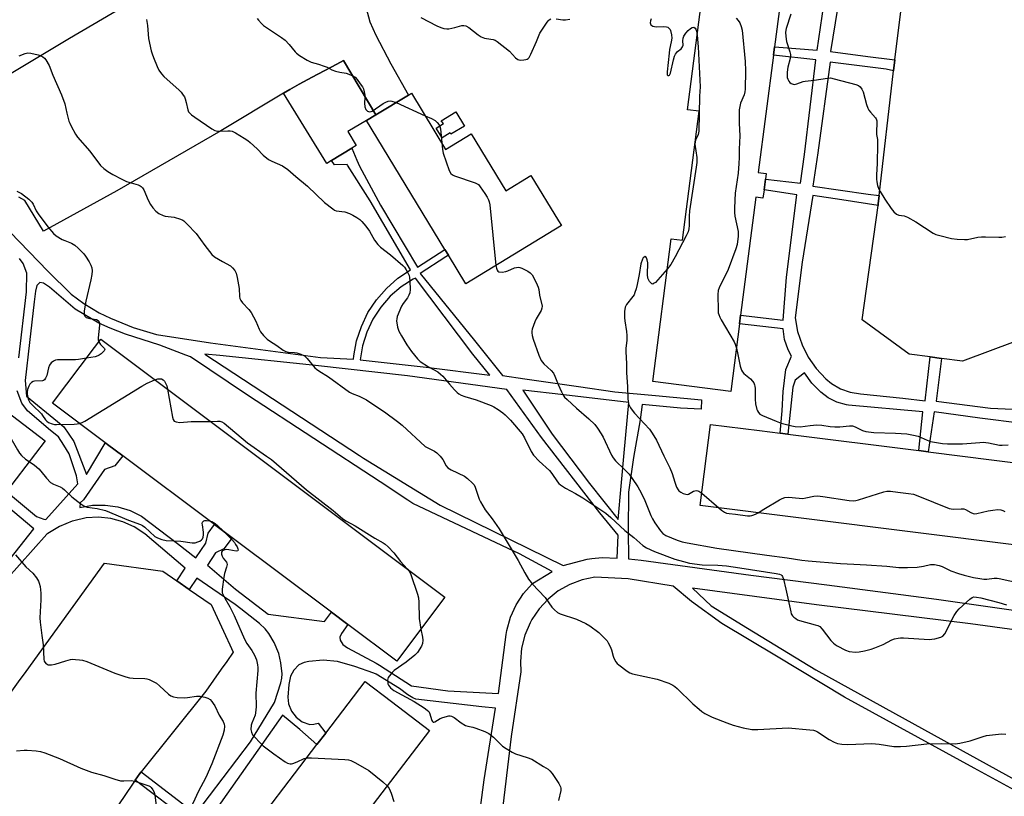
# Model space of a CAD drawing. Units: inches. Extents: x 1315758 to 1321758, y 477449 to 481450.
# Drawn here: x 1316926 to 1317307, y 480827 to 481128 of the extents above; entities that cross this region are included whole.
import ezdxf

# ---------------------------------------------------------------- set-up
doc = ezdxf.new("R2010")
doc.units = ezdxf.units.IN
doc.header["$MEASUREMENT"] = 0
for name, color, linetype in [('BLDG-Footprint', 5, 'Continuous'), ('CULTRL-Pad', 6, 'Continuous'), ('CULTRL-Smokestack', 4, 'Continuous'), ('TRANS-Non Street Sidewalk', 7, 'Continuous'), ('TRANS-Parking Lot', 4, 'Continuous'), ('Undefined', 1, 'Continuous')]:
    doc.layers.add(name, color=color, linetype=linetype)

msp = doc.modelspace()

# ---------------------------------------------------------------- linework, layer by layer
at = {"layer": 'BLDG-Footprint'}
for points, elevation in [([(1317189.5, 481134.4), (1317190.99, 481142.26), (1317192.1, 481148.17), (1317221.37, 481144.39), (1317217.95, 481117.87), (1317217.52, 481114.55), (1317211.64, 481069.08), (1317214.7, 481068.68), (1317214.42, 481066.52), (1317213.89, 481062.38), (1317213.48, 481059.18), (1317210.72, 481059.54), (1317204.82, 481013.84), (1317204.38, 481010.44), (1317201.77, 480990.29), (1317200.99, 480984.22), (1317170.75, 480988.12), (1317177.9, 481043.41), (1317182.31, 481042.84), (1317188.77, 481092.83), (1317184.21, 481093.42)], 154.46), ([(1317077.29, 481099.85), (1317090.53, 481078.07), (1317100.42, 481084.09), (1317113.82, 481062.07), (1317123.55, 481067.99), (1317134.23, 481050.44), (1317135.39, 481048.52), (1317098.33, 481025.97), (1317091.6, 481037.05), (1317090.25, 481039.25), (1317059.85, 481089.24), (1317063.45, 481091.43), (1317076.13, 481099.15)], 158.3), ([(1317071.86, 480880.08), (1317071.56, 480879.68), (1317052.58, 480893.91), (1317046.26, 480898.66), (1317007.86, 480927.46), (1317000.97, 480932.63), (1316965.46, 480959.26), (1316959.55, 480963.69), (1316938.28, 480979.65), (1316954.48, 481001.25), (1316956.92, 481004.5), (1317090.2, 480904.54)], 164.29), ([(1316844.34, 480894.19), (1316848.93, 480901.89), (1316852.06, 480907.14), (1316867.36, 480927.31), (1316910.42, 480984.04), (1316935.33, 480965.14), (1316920.35, 480945.4), (1316917.78, 480942.01), (1316885.91, 480900.03), (1316883.44, 480896.76), (1316867.91, 480876.3)], 168.91), ([(1317355.24, 480921.51), (1317354.95, 480919.2), (1317352.96, 480919.45), (1317189.16, 480940.01), (1317193.11, 480971.43), (1317212.07, 480969.05), (1317220.15, 480968.04), (1317223.16, 480967.66), (1317273.86, 480961.3), (1317277.5, 480960.84), (1317328.59, 480954.43), (1317332.85, 480953.89), (1317358.89, 480950.62), (1317357.26, 480937.58)], 155.44), ([(1317025.97, 480776.39), (1317025.46, 480775.83), (1317015.49, 480764.63), (1316991.51, 480782.95), (1317007.75, 480804.22), (1317010.54, 480807.87), (1317040.68, 480847.35), (1317044.06, 480851.78), (1317059.36, 480871.82), (1317069.61, 480863.99), (1317084.29, 480852.78)], 167.28)]:
    msp.add_lwpolyline(points, close=True, dxfattribs=dict(at, elevation=elevation))
at = {"layer": 'CULTRL-Pad'}
msp.add_lwpolyline([(1317046.3, 481073.71), (1317044.45, 481072.57), (1317027.77, 481099.81), (1317030.22, 481101.27), (1317033.72, 481103.35), (1317038.87, 481106.08), (1317048.43, 481111.15), (1317050.93, 481112.48), (1317063.45, 481091.43), (1317059.85, 481089.24), (1317052.67, 481085.02), (1317055.87, 481079.57), (1317054.13, 481078.5)], close=True, dxfattribs=at)
at = {"layer": 'CULTRL-Smokestack'}
msp.add_lwpolyline([(1317097.83, 481087.13), (1317092.6, 481083.92), (1317092.28, 481084.45), (1317089.21, 481082.57), (1317086.91, 481086.34), (1317089.76, 481088.09), (1317088.79, 481089.16), (1317094.45, 481092.63)], close=True, dxfattribs=at)
at = {"layer": 'TRANS-Non Street Sidewalk'}
for points in [[(1317244.17, 481143.99, 0), (1317239.62, 481115.99, 0), (1317254.06, 481114.09, 0), (1317263.57, 481112.96, 0), (1317264.52, 481112.83, 0), (1317264.03, 481108.58, 0), (1317261.15, 481109.14, 0), (1317239.56, 481111.89, 0), (1317234.67, 481076.76, 0), (1317232.79, 481063.85, 0), (1317254.21, 481060.69, 0), (1317258.53, 481060.2, 0), (1317258.17, 481057.01, 0), (1317258.08, 481056.37, 0), (1317244.04, 481058.49, 0), (1317232.77, 481060.24, 0), (1317228.61, 481034.41, 0), (1317225.97, 481012.82, 0), (1317226.9, 481007.49, 0), (1317228.6, 481002.35, 0), (1317231.02, 480997.51, 0), (1317234.12, 480993.08, 0), (1317237.84, 480989.14, 0), (1317240, 480987.31, 0), (1317243.46, 480985.25, 0), (1317247.25, 480983.91, 0), (1317251.31, 480983.33, 0), (1317267.64, 480981.62, 0), (1317276.33, 480980.65, 0), (1317278.28, 480997.66, 0), (1317282.6, 480997.07, 0), (1317280.61, 480980.43, 0), (1317301.6, 480977.76, 0), (1317310.16, 480977.38, 0)], [(1317313.93, 480971.88, 0), (1317297.45, 480973.88, 0), (1317279.74, 480976.32, 0), (1317277.5, 480960.84, 0), (1317273.86, 480961.3, 0), (1317275.47, 480976.3, 0), (1317246.56, 480978.97, 0), (1317245.79, 480979.07, 0), (1317242.1, 480980.03, 0), (1317238.69, 480981.72, 0), (1317235.87, 480983.91, 0), (1317232.4, 480987.46, 0), (1317229.54, 480991.51, 0), (1317225.93, 480988.58, 0), (1317225.05, 480985.89, 0), (1317223.16, 480967.66, 0), (1317220.15, 480968.04, 0), (1317220.95, 480976.73, 0), (1317221.27, 480984.27, 0), (1317222.36, 480992.77, 0), (1317224.53, 480997.86, 0), (1317223.2, 481000.36, 0), (1317221.84, 481004.32, 0), (1317221.24, 481008.47, 0), (1317204.38, 481010.44, 0), (1317204.82, 481013.84, 0), (1317221.27, 481011.83, 0), (1317222.54, 481028.57, 0), (1317226.58, 481060.5, 0), (1317213.89, 481062.38, 0), (1317214.43, 481066.52, 0), (1317227.97, 481065.04, 0), (1317229.53, 481076.11, 0), (1317233.94, 481112.83, 0), (1317217.52, 481114.55, 0), (1317217.95, 481117.87, 0), (1317234.5, 481116.6, 0), (1317238.38, 481143.08, 0)], [(1316921.85, 481045.94, 0), (1316936.36, 481030.83, 0), (1316945.46, 481021.95, 0), (1316950.32, 481018.29, 0), (1316956.31, 481014.68, 0), (1316960.69, 481012.59, 0), (1316969.46, 481009.06, 0), (1316978.5, 481006.27, 0), (1316999.41, 481003.08, 0), (1317042.1, 480997.46, 0), (1317054.85, 480996.7, 0), (1317054.98, 480998.03, 0), (1317056.05, 481003.85, 0), (1317057.89, 481009.47, 0), (1317060.45, 481014.8, 0), (1317063.71, 481019.74, 0), (1317067.59, 481024.21, 0), (1317072.03, 481028.11, 0), (1317076.95, 481031.4, 0), (1317061.33, 481058.14, 0), (1317052.54, 481071.94, 0), (1317052.37, 481072.22, 0), (1317047.49, 481072.07, 0), (1317046.3, 481073.71, 0), (1317054.13, 481078.5, 0), (1317056.11, 481073.92, 0), (1317057.13, 481071.54, 0), (1317065.34, 481056.41, 0), (1317079.59, 481032.44, 0), (1317090.25, 481039.25, 0), (1317091.6, 481037.05, 0), (1317090.58, 481036.4, 0), (1317080.65, 481029.99, 0), (1317101.71, 481004.04, 0), (1317112.59, 480990.37, 0), (1317121.19, 480989.18, 0), (1317141.98, 480986.19, 0), (1317156.02, 480984.07, 0), (1317171.86, 480982.65, 0), (1317189.64, 480980.93, 0), (1317189.52, 480977.37, 0), (1317181.46, 480977.76, 0), (1317166.65, 480979.13, 0), (1317165.84, 480973.19, 0), (1317163.34, 480958.63, 0), (1317161.39, 480945.21, 0), (1317161.25, 480930.15, 0), (1317161.4, 480919.38, 0), (1317166.31, 480918.82, 0), (1317208.8, 480913.09, 0), (1317238.18, 480909.32, 0), (1317280.67, 480903.69, 0), (1317316, 480898.71, 0)], [(1316925.18, 480997.25, 0), (1316928.13, 481022.82, 0), (1316928.26, 481030.05, 0), (1316926.85, 481033.84, 0), (1316925.42, 481035.8, 0)], [(1316920.35, 480945.4, 0), (1316932.02, 480935.79, 0), (1316934.92, 480934.72, 0), (1316935.67, 480934.6, 0), (1316948.03, 480948.39, 0), (1316947.57, 480951.54, 0), (1316944.7, 480960.03, 0), (1316942.59, 480963.48, 0), (1316940.49, 480966.63, 0), (1316937.46, 480969.16, 0), (1316928.48, 480976.68, 0), (1316926.39, 480979.73, 0), (1316924.52, 480984.51, 0)], [(1316918.45, 480915.06, 0), (1316930.95, 480930.95, 0), (1316917.78, 480942.01, 0)], [(1316991.29, 480817.54, 0), (1316970.26, 480833.51, 0), (1316972.06, 480836.11, 0), (1316972.57, 480836.81, 0), (1316993.7, 480820.5, 0), (1317014.91, 480848.48, 0), (1317024.25, 480863.65, 0), (1317026.68, 480871.27, 0), (1317027.07, 480873.1, 0), (1317027.19, 480874.76, 0), (1317026.7, 480879.01, 0), (1317025.86, 480882.65, 0), (1317024.09, 480886.89, 0), (1317022.08, 480890.43, 0), (1317020.59, 480892.17, 0), (1317018.4, 480894.24, 0), (1317011.19, 480899.92, 0), (1317008.97, 480901.71, 0), (1316994.1, 480911.92, 0), (1316991.2, 480907.48, 0), (1316986.36, 480910.82, 0), (1316989.66, 480915.77, 0), (1316973.93, 480928.99, 0), (1316969.92, 480931.7, 0), (1316965.52, 480933.72, 0), (1316960.84, 480934.99, 0), (1316956.03, 480935.5, 0), (1316951.2, 480935.22, 0), (1316946.47, 480934.15, 0), (1316945.82, 480933.94, 0), (1316940.91, 480931.88, 0), (1316936.37, 480929.12, 0), (1316936.01, 480928.86, 0), (1316920.16, 480911.06, 0)], [(1317339.39, 480814.22, 0), (1317295.34, 480838.17, 0), (1317245.12, 480865.67, 0), (1317218.67, 480881.69, 0), (1317197.58, 480894.32, 0), (1317185.75, 480902.76, 0), (1317178.73, 480908.7, 0), (1317161.2, 480911.55, 0), (1317148.36, 480912.21, 0), (1317143.38, 480911.18, 0), (1317138.61, 480909.39, 0), (1317134.18, 480906.89, 0), (1317130.2, 480903.74, 0), (1317126.74, 480900, 0), (1317123.91, 480895.78, 0), (1317123.24, 480894.54, 0), (1317121.23, 480889.74, 0), (1317119.97, 480884.69, 0), (1317119.49, 480879.51, 0), (1317119.65, 480875.55, 0), (1317115.96, 480850.55, 0), (1317110, 480800.72, 0)], [(1317311.87, 480891.76, 0), (1317293.85, 480894.18, 0), (1317234.19, 480901.57, 0), (1317186.18, 480907.93, 0), (1317193.44, 480901.19, 0), (1317207.52, 480892.46, 0), (1317233.97, 480876.34, 0), (1317268.62, 480857.19, 0), (1317318.65, 480829.58, 0)], [(1317099.54, 480788.89, 0), (1317105.45, 480833.73, 0), (1317109.81, 480861.51, 0), (1317104.6, 480862.05, 0), (1317079.03, 480864.9, 0), (1317077.78, 480865.45, 0), (1317075.89, 480866.67, 0), (1317072.61, 480869.04, 0), (1317063.58, 480874.67, 0), (1317062.72, 480874.98, 0), (1317055.4, 480877.61, 0), (1317048.69, 480879.5, 0), (1317043.07, 480880.02, 0), (1317037.5, 480879.53, 0), (1317035.69, 480879.13, 0), (1317033.6, 480878.31, 0), (1317031.68, 480876.18, 0), (1317030.47, 480873.88, 0), (1317029.83, 480870.69, 0), (1317029.37, 480865.69, 0), (1317029.71, 480863.16, 0), (1317030.87, 480860.27, 0), (1317032.62, 480858.03, 0), (1317034.95, 480856.21, 0), (1317037.95, 480855.15, 0), (1317039.47, 480855.23, 0), (1317041.18, 480855.62, 0), (1317044.06, 480851.78, 0), (1317040.68, 480847.35, 0), (1317034.09, 480853.22, 0), (1317027.37, 480858.8, 0), (1316997.71, 480816.72, 0)]]:
    msp.add_polyline3d(points, dxfattribs=at)
for points in [[(1317124.19, 480909.84, 0), (1317131.84, 480914.47, 0), (1317119.21, 480921.32, 0), (1317077.78, 480940.83, 0), (1317075.88, 480942.07, 0), (1317065.11, 480949.18, 0), (1317013.76, 480982.82, 0), (1316991.74, 480997.64, 0), (1316989.82, 480998.33, 0), (1316979.86, 481002.15, 0), (1316966.45, 481006.48, 0), (1316960.53, 481008.79, 0), (1316956.2, 481010.73, 0), (1316946.96, 481016.16, 0), (1316937.02, 481024.61, 0), (1316934.7, 481026.22, 0), (1316933.27, 481026.45, 0), (1316932.1, 481025.37, 0), (1316931.61, 481023.11, 0), (1316931.11, 481018.92, 0), (1316929.29, 481003.16, 0), (1316927.61, 480988.44, 0), (1316928.13, 480982.36, 0), (1316940.13, 480972.58, 0), (1316942.67, 480970.51, 0), (1316946.42, 480964.8, 0), (1316951.45, 480952.05, 0), (1316958.65, 480964.22, 0), (1316959.55, 480963.69, 0), (1316965.46, 480959.26, 0), (1316962.36, 480955.36, 0), (1316958.36, 480954.04, 0), (1316950.23, 480942.23, 0), (1316948.97, 480941.04, 0), (1316948.87, 480939.21, 0), (1316953.74, 480940.1, 0), (1316958.68, 480940.2, 0), (1316963.57, 480939.51, 0), (1316968.29, 480938.05, 0), (1316972.73, 480935.87, 0), (1316986.69, 480925.3, 0), (1316993.79, 480919.77, 0), (1316997.56, 480925.46, 0), (1316998.49, 480929.27, 0), (1317000.97, 480932.63, 0), (1317007.86, 480927.46, 0), (1317004.6, 480923.18, 0), (1317001.32, 480921.69, 0), (1316998.21, 480916.95, 0), (1317009.06, 480907.65, 0), (1317021.76, 480897.94, 0), (1317043.63, 480895.08, 0), (1317046.26, 480898.65, 0), (1317052.58, 480893.91, 0), (1317050.16, 480890.45, 0), (1317049.52, 480888.99, 0), (1317049.68, 480887.78, 0), (1317050.68, 480886.11, 0), (1317052.48, 480884.88, 0), (1317063.56, 480878.94, 0), (1317064.91, 480878.08, 0), (1317077.34, 480870.1, 0), (1317091.37, 480868.18, 0), (1317111.04, 480867.17, 0), (1317113.92, 480890.09, 0), (1317114.2, 480891.62, 0), (1317115.64, 480896.69, 0), (1317117.82, 480901.48, 0), (1317120.69, 480905.9, 0), (1317121.75, 480907.1, 0)], [(1317082.93, 480993.61, 0), (1317107.69, 480990.62, 0), (1317101.07, 480998.72, 0), (1317078.81, 481028.17, 0), (1317077.96, 481027.72, 0), (1317073.26, 481024.75, 0), (1317069.03, 481021.13, 0), (1317065.36, 481016.96, 0), (1317062.31, 481012.31, 0), (1317059.95, 481007.27, 0), (1317058.33, 481001.96, 0), (1317057.47, 480996.46, 0)], [(1317088.46, 480940.14, 0), (1317136.06, 480916.72, 0), (1317145.39, 480919.28, 0), (1317147.21, 480919.46, 0), (1317151.19, 480919.87, 0), (1317157.03, 480919.67, 0), (1317157.38, 480928.53, 0), (1317150.22, 480937.21, 0), (1317127.67, 480966.34, 0), (1317114.3, 480984.97, 0), (1317075.8, 480990.3, 0), (1317040.1, 480994.35, 0), (1317003.1, 480998.23, 0), (1316997.19, 480998.64, 0), (1317057.19, 480959.41, 0), (1317058.75, 480958.39, 0)], [(1317146.28, 480948.6, 0), (1317157.37, 480934.63, 0), (1317159.7, 480960.48, 0), (1317161.53, 480979.99, 0), (1317136.37, 480982.96, 0), (1317120.41, 480984.78, 0), (1317131.77, 480967.68, 0)]]:
    msp.add_polyline3d(points, close=True, dxfattribs=at)
at = {"layer": 'TRANS-Parking Lot'}
for points in [[(1317311.16, 481003.62), (1317290.81, 480995.96), (1317282.6, 480997.07), (1317278.28, 480997.66), (1317270.13, 480998.76), (1317251.95, 481012.05), (1317258.08, 481056.37), (1317258.17, 481057.01), (1317258.53, 481060.2), (1317264.03, 481108.58), (1317264.52, 481112.83), (1317269.85, 481155.42)], [(1316916.24, 481104.09), (1316944.74, 481121.22), (1316979.37, 481141.61)], [(1317059.75, 481132.84), (1317061.22, 481127.48), (1317063.44, 481122.38), (1317069.3, 481111.29), (1317076.13, 481099.15), (1317063.45, 481091.43), (1317050.93, 481112.48), (1317048.43, 481111.15), (1317038.87, 481106.08), (1317033.72, 481103.35), (1317030.22, 481101.27), (1317027.77, 481099.81), (1317003.44, 481085.31), (1316963.16, 481061.98), (1316934.79, 481046.38), (1316927.46, 481058.2), (1316925.18, 481059.51)], [(1316908.56, 480826.22), (1316898.29, 480834.03), (1316903.36, 480842.12), (1316922.43, 480868.08), (1316925.03, 480871.63), (1316927.96, 480875.62), (1316958.32, 480917.66), (1316980.95, 480914.56), (1316986.36, 480910.82), (1316991.2, 480907.48), (1316999.72, 480901.6), (1317005.22, 480889.62), (1317006.88, 480886.01), (1317008.2, 480883.13), (1317005.72, 480879.59), (1317003.59, 480876.57), (1316997.59, 480868.04), (1316972.57, 480836.81), (1316972.06, 480836.11), (1316970.26, 480833.51), (1316969.24, 480832), (1316946.97, 480799.13)]]:
    msp.add_lwpolyline(points, dxfattribs=at)
at = {"layer": 'Undefined'}
for p, q in [((1317071.33, 481096.22, 158), (1317082.62, 481091.08, 158)), ((1316999.4, 480972.64, 164), (1317000, 480972.64, 164)), ((1317189.76, 480944.77, 156), (1317196.33, 480939.11, 156)), ((1316999.06, 480934.05, 166), (1317000, 480933.8, 166))]:
    msp.add_line(p, q, dxfattribs=at)
for points, elevation in [([(1317017.56, 481128.82), (1317018.03, 481128.12), (1317019.14, 481126.9), (1317020.01, 481126.15), (1317026.91, 481121.43), (1317028.34, 481120.36), (1317029.96, 481118.69), (1317032.18, 481115.95), (1317032.79, 481115.34), (1317033.96, 481114.5), (1317036.92, 481112.66), (1317038.45, 481111.87), (1317041.25, 481111.17), (1317043.52, 481110.39), (1317044.61, 481109.92), (1317046.5, 481108.95), (1317047.85, 481108.45), (1317049.52, 481107.96), (1317052, 481107.56), (1317053.08, 481107.29), (1317054.57, 481106.63), (1317055.46, 481106.05), (1317056.25, 481105.2), (1317057.47, 481103.53), (1317058.28, 481102.29), (1317058.65, 481101.52), (1317058.95, 481100.44), (1317059.18, 481099.05), (1317059.2, 481098.22), (1317059.08, 481096), (1317059.21, 481094.6), (1317059.56, 481093.59), (1317059.87, 481093.23), (1317060.24, 481092.94), (1317060.66, 481092.73), (1317061.13, 481092.66), (1317061.63, 481092.73), (1317062.11, 481092.93), (1317066.38, 481095.85), (1317067.3, 481096.36), (1317068.25, 481096.75), (1317068.99, 481096.87), (1317069.67, 481096.82), (1317071.33, 481096.22)], 158), ([(1317080.86, 481129.25), (1317087.06, 481126.01), (1317088.69, 481125.29), (1317089.81, 481124.95), (1317090.96, 481124.77), (1317091.83, 481124.83), (1317094.15, 481125.3), (1317096.75, 481126.08), (1317097.54, 481126.15), (1317098.33, 481125.99), (1317099.56, 481125.27), (1317103.07, 481122.5), (1317104.29, 481121.7), (1317105.64, 481121.2), (1317108.08, 481120.85), (1317108.92, 481120.67), (1317109.75, 481120.37), (1317110.5, 481119.95), (1317115.21, 481116.09), (1317117.63, 481113.6), (1317118.45, 481112.93), (1317118.93, 481112.74), (1317119.44, 481112.67), (1317120.82, 481112.73), (1317121.62, 481112.88), (1317122.1, 481113.05), (1317122.51, 481113.34), (1317122.85, 481113.76), (1317123.53, 481115.03), (1317125.79, 481119.85), (1317127.07, 481123.07), (1317129.57, 481127), (1317130.26, 481127.91), (1317130.64, 481128.3), (1317131.35, 481128.65)], 156), ([(1317133.31, 481128.71), (1317135.88, 481128.28), (1317137.02, 481128.27), (1317138.63, 481128.62)], 156), ([(1317170.2, 481128.67), (1317169.9, 481127.92), (1317169.77, 481127.17), (1317169.84, 481126.75), (1317170.03, 481126.4), (1317170.36, 481126.11), (1317170.8, 481125.89), (1317172.12, 481125.62), (1317174.99, 481125.65), (1317176.09, 481125.56), (1317176.58, 481125.41), (1317177.17, 481125), (1317177.47, 481124.61), (1317177.68, 481124.14), (1317178.06, 481122.53), (1317178.12, 481121.15), (1317177.92, 481119.78), (1317177.27, 481116.86), (1317177.07, 481115.41), (1317176.34, 481108.16), (1317176.34, 481107.24), (1317176.42, 481106.94), (1317176.57, 481106.74), (1317176.94, 481106.69), (1317177.2, 481106.85), (1317177.43, 481107.17), (1317177.63, 481107.65), (1317178.79, 481112.82), (1317179.2, 481114.22), (1317179.55, 481115.01), (1317180.32, 481116.01), (1317181.74, 481117.05), (1317182.08, 481117.4), (1317182.32, 481117.82), (1317182.52, 481118.52), (1317182.42, 481120.19), (1317182.56, 481121.21), (1317182.85, 481121.93), (1317183.57, 481123.07), (1317184.54, 481124.2), (1317185.41, 481125), (1317186.08, 481125.36), (1317186.67, 481125.41), (1317187.22, 481125.13), (1317187.48, 481124.74), (1317187.72, 481123.94), (1317187.94, 481122.32)], 156), ([(1317203.07, 481128.93), (1317203.88, 481128.07), (1317204.51, 481127.09), (1317205.08, 481125.72), (1317205.36, 481124.27), (1317206.54, 481112.09), (1317206.68, 481108.55), (1317206.56, 481101.37), (1317206.48, 481100.36), (1317206.15, 481099.17), (1317204.81, 481096.01), (1317204.47, 481094.71), (1317204.27, 481093.35), (1317204.3, 481088.26), (1317204.53, 481083.33), (1317204.22, 481078.15), (1317204.2, 481074.9), (1317204.11, 481072.6), (1317203.86, 481068.86), (1317202.71, 481061.08), (1317202.52, 481058.42), (1317202.39, 481055.14), (1317202.41, 481053.65), (1317202.63, 481052.18), (1317203.81, 481046.3), (1317203.91, 481045.32), (1317203.88, 481044.44), (1317203.45, 481041.22), (1317203.02, 481039.52), (1317199.95, 481031.5), (1317196.44, 481024.45), (1317196.11, 481023.34), (1317196.02, 481021.87), (1317196.06, 481015.61), (1317196.16, 481014.74), (1317196.33, 481014.07), (1317196.73, 481013.08), (1317197.26, 481012.04), (1317202.28, 481003.54), (1317202.72, 481002.55), (1317203.16, 481001.01)], 154), ([(1317224.25, 481130.53), (1317222.43, 481124.92), (1317222.18, 481123.52), (1317222.31, 481121.85), (1317222.64, 481119.9), (1317223.86, 481115.95), (1317224.1, 481114.81), (1317224, 481113.25), (1317223.1, 481109.97), (1317222.85, 481107.96), (1317222.82, 481106.81), (1317222.9, 481105.95), (1317223.12, 481105.24), (1317223.45, 481104.58), (1317223.88, 481104.01), (1317224.43, 481103.57), (1317225.11, 481103.32), (1317225.6, 481103.29), (1317226.63, 481103.5), (1317228.99, 481104.36), (1317229.83, 481104.56), (1317233.33, 481104.9), (1317238.44, 481105.74), (1317239.58, 481105.76), (1317241.03, 481105.47), (1317249.44, 481103.27), (1317250.52, 481102.85), (1317251.16, 481102.33), (1317251.82, 481101.41), (1317252.33, 481100.37), (1317253.62, 481095.44), (1317254.09, 481094.04), (1317254.47, 481093.33), (1317255.1, 481092.45), (1317257.05, 481090.37), (1317257.32, 481089.89), (1317257.56, 481089.09), (1317257.64, 481087.97), (1317257.43, 481085.23), (1317257.52, 481083.89), (1317257.79, 481081.93), (1317257.84, 481080.16), (1317257.7, 481072.64), (1317257.43, 481068.2), (1317257.44, 481066.56), (1317257.54, 481065.47), (1317257.9, 481064.08), (1317258.39, 481062.72), (1317258.9, 481061.7), (1317260.67, 481058.77), (1317263.17, 481055.2), (1317264.23, 481053.82), (1317265.19, 481052.96), (1317266.08, 481052.53), (1317268.12, 481052.34), (1317269.44, 481051.83), (1317272.75, 481049.97), (1317279.44, 481045.6), (1317280.39, 481045.14), (1317281.95, 481044.64), (1317286.47, 481043.48), (1317288.74, 481043.24), (1317291.6, 481043.09), (1317292.74, 481043.21), (1317296.76, 481044), (1317298.19, 481044.21), (1317299.64, 481044.23), (1317304.85, 481044.04), (1317306, 481044.08), (1317307.4, 481044.33)], 152), ([(1316974.69, 481128.39), (1316975.05, 481126.06), (1316975.45, 481121.12), (1316976.46, 481116.28), (1316976.78, 481115.15), (1316977.31, 481113.75), (1316978.77, 481110.15), (1316979.43, 481108.83), (1316980.41, 481107.4), (1316981.34, 481106.29), (1316987.25, 481101.05), (1316988.03, 481100.22), (1316988.88, 481099.13), (1316989.33, 481098.44), (1316989.66, 481097.67), (1316990.03, 481096.28), (1316990.62, 481093.44), (1316990.95, 481092.69), (1316991.28, 481092.25), (1316992.13, 481091.45), (1316993.3, 481090.55), (1317000, 481086.02)], 160), ([(1317187.94, 481122.32), (1317188.4, 481117.77), (1317189.19, 481102.39), (1317188.93, 481098.71), (1317188.68, 481085.14), (1317188.4, 481083.88), (1317187.33, 481081.68)], 156), ([(1316925.27, 481114.29), (1316927.6, 481115.28), (1316928.12, 481115.44), (1316928.66, 481115.5), (1316929.78, 481115.37), (1316932.62, 481114.68), (1316933.73, 481114.35), (1316934.48, 481113.98), (1316935.07, 481113.43), (1316935.6, 481112.77), (1316936.99, 481110.63), (1316938.4, 481106.9), (1316941.73, 481099.26), (1316943.03, 481095.68), (1316943.79, 481092.12), (1316944.57, 481089.02), (1316944.87, 481088.2), (1316945.39, 481087.14), (1316947.13, 481084.04), (1316947.91, 481082.79), (1316952.65, 481077.45), (1316956.82, 481071.84), (1316958.05, 481070.7), (1316959.64, 481069.57), (1316961.54, 481068.39), (1316965.05, 481066.47), (1316966.89, 481065.68), (1316971.35, 481064.32), (1316972.14, 481063.98), (1316972.59, 481063.68), (1316973.14, 481063.12), (1316973.59, 481062.42), (1316975.28, 481058.44), (1316976.17, 481056.72), (1316977.1, 481055.36), (1316978.3, 481054.08), (1316979.4, 481053.21), (1316981.09, 481052.4), (1316981.9, 481052.21), (1316984.21, 481051.97), (1316985.36, 481051.74), (1316987.87, 481050.97), (1316988.66, 481050.63), (1316989.14, 481050.33), (1316990.43, 481049.12), (1316993.89, 481045.42), (1316997.22, 481040.85), (1317000, 481037.38)], 162), ([(1317082.62, 481091.08), (1317085.05, 481089.99), (1317086.44, 481089.23), (1317087.27, 481088.54), (1317087.96, 481087.66), (1317088.31, 481086.9), (1317088.49, 481086.05), (1317089.01, 481080.57)], 158), ([(1317000, 481086.02), (1317001.11, 481085.4), (1317002.16, 481085.14), (1317006.14, 481085.25), (1317007.02, 481085.22), (1317007.87, 481085.08), (1317009.18, 481084.48), (1317012.47, 481082.48), (1317013.95, 481081.52), (1317014.85, 481080.79), (1317017.56, 481078.24), (1317019.88, 481075.9), (1317021.92, 481074.19), (1317023.19, 481073.47), (1317027.28, 481071.72), (1317029.45, 481070.23), (1317032.48, 481067.54), (1317037.02, 481063.78), (1317043.61, 481057.48), (1317046.77, 481055), (1317047.48, 481054.56), (1317048.15, 481054.3), (1317051.54, 481053.82), (1317053.31, 481053.26), (1317054.64, 481052.59), (1317056.17, 481051.67), (1317057.28, 481050.85), (1317058.11, 481050.1), (1317059.64, 481048.31), (1317061.07, 481046.44), (1317062.98, 481042.95), (1317064.29, 481041.16), (1317065.31, 481040.18), (1317069.22, 481037.16), (1317073.93, 481033.01), (1317074.54, 481032.36), (1317075.19, 481031.45), (1317075.9, 481030.24), (1317076.37, 481029.24), (1317076.57, 481028.43), (1317076.68, 481027), (1317076.76, 481023.82), (1317076.63, 481022.42), (1317076.33, 481021.61), (1317075.75, 481020.59), (1317074.02, 481018.31), (1317073.43, 481017.33), (1317071.81, 481013.28), (1317071.59, 481012.45), (1317071.54, 481011.63), (1317071.91, 481009.15), (1317072.12, 481008.34), (1317072.44, 481007.56), (1317073.42, 481005.8), (1317075.54, 481002.37), (1317077.32, 480999.77), (1317079.61, 480996.83), (1317080.64, 480995.85), (1317083.85, 480993.8), (1317087.5, 480991.82), (1317088.6, 480990.98), (1317089.39, 480990.17), (1317092.02, 480987.05), (1317093.94, 480984.92), (1317094.94, 480983.9), (1317095.61, 480983.38), (1317096.61, 480982.82), (1317097.95, 480982.25), (1317102.36, 480981.02), (1317108.14, 480978.85), (1317109.15, 480978.3), (1317110.83, 480977.2), (1317112.72, 480975.91), (1317113.61, 480975.19), (1317115.66, 480973.13), (1317120.16, 480967.81), (1317121.05, 480966.29), (1317123.69, 480960.98), (1317124.58, 480959.55), (1317126.77, 480957.26), (1317130.78, 480953.55), (1317131.64, 480952.45), (1317133.9, 480949.21), (1317134.45, 480948.59), (1317135.09, 480948.03), (1317136.94, 480946.72), (1317140.78, 480944.66), (1317143.65, 480942.97), (1317152.55, 480937.09), (1317154.54, 480935.44), (1317160, 480930.39), (1317163.43, 480927.62), (1317166.93, 480924.54), (1317168.31, 480923.62), (1317171.39, 480922.15), (1317179.3, 480919.25), (1317182.73, 480918.26), (1317185.05, 480917.7), (1317189.92, 480917.01), (1317195.97, 480916.94), (1317199.34, 480916.66), (1317204.49, 480915.91), (1317218.62, 480913.63), (1317219.85, 480913.38), (1317220.5, 480913.13), (1317220.8, 480912.91), (1317221.09, 480912.5), (1317221.46, 480911.49), (1317222.39, 480907.56), (1317224.21, 480898.84), (1317224.46, 480898.01), (1317224.87, 480897.3), (1317225.47, 480896.73), (1317226.15, 480896.22), (1317226.88, 480895.77), (1317227.64, 480895.41), (1317233.68, 480893.82), (1317234.75, 480893.47), (1317235.49, 480893.1), (1317236.45, 480892.15), (1317239.83, 480887.73), (1317240.8, 480886.62), (1317241.47, 480886.09), (1317242.2, 480885.65), (1317245.51, 480883.93), (1317246.84, 480883.5), (1317249.36, 480883.24), (1317250.78, 480883.32), (1317252.81, 480883.75), (1317255.4, 480884.38), (1317256.8, 480884.82), (1317259.99, 480886.2), (1317263.34, 480887.94), (1317264.44, 480888.31), (1317265.85, 480888.63), (1317266.72, 480888.7), (1317267.92, 480888.68), (1317277.92, 480888.12), (1317278.93, 480888.19), (1317280.1, 480888.39), (1317282.38, 480888.95), (1317283.2, 480889.43), (1317283.89, 480890.26), (1317287.6, 480897.41), (1317288.55, 480898.9), (1317289.55, 480899.94), (1317293.56, 480903.75), (1317294.46, 480904.39), (1317295.2, 480904.58), (1317296.26, 480904.55), (1317297.83, 480904.27), (1317304.84, 480902.4), (1317307.83, 480901.5)], 160), ([(1317089.01, 481080.57), (1317089.27, 481078.04), (1317089.58, 481076.6), (1317091.95, 481069.95), (1317092.58, 481068.69), (1317093.19, 481068.17), (1317093.94, 481067.82), (1317101.95, 481065.06), (1317102.75, 481064.72), (1317103.23, 481064.43), (1317103.97, 481063.59), (1317105.75, 481061), (1317106.67, 481059.54), (1317107.19, 481058.53), (1317107.44, 481057.7), (1317107.61, 481056.54), (1317109.95, 481033.04)], 158), ([(1317187.13, 481080.13), (1317187.8, 481074.89), (1317187.84, 481073.02), (1317187.62, 481071.18), (1317185.04, 481054.21), (1317184.91, 481052.14), (1317184.94, 481048.63), (1317184.79, 481047.26), (1317184.47, 481046.18), (1317183.77, 481044.59), (1317179.48, 481036.46), (1317177.78, 481033.47), (1317176.38, 481031.68)], 156), ([(1317187.33, 481081.68), (1317187.15, 481081.04), (1317187.13, 481080.13)], 156), ([(1316924.41, 481061.91), (1316926.22, 481060.95), (1316929.01, 481058.79), (1316930.25, 481057.58), (1316930.7, 481056.85), (1316931.93, 481054.24), (1316932.66, 481053.04), (1316936.38, 481048.08), (1316938.56, 481045.51), (1316939.64, 481044.6), (1316941.92, 481043.21), (1316942.98, 481042.72), (1316945.64, 481041.7), (1316946.84, 481041), (1316948.12, 481039.85), (1316950.36, 481037.61), (1316951.05, 481036.7), (1316952.44, 481034.51), (1316953.09, 481033.22), (1316953.42, 481032.12), (1316953.53, 481030.97), (1316953.48, 481029.53), (1316953.1, 481027.48), (1316951.18, 481019.3), (1316950.51, 481015.44), (1316950.43, 481014.57), (1316950.47, 481014.03), (1316950.75, 481013.4), (1316951.31, 481012.96), (1316952.65, 481012.54), (1316955.21, 481012.1), (1316955.88, 481011.78), (1316956.15, 481011.43), (1316956.38, 481010.75), (1316956.44, 481009.94), (1316955.92, 481005.03), (1316955.92, 481004.19), (1316956.12, 481003.44)], 164), ([(1317000, 481037.38), (1317001.03, 481036.49), (1317002.5, 481035.5), (1317004.02, 481034.62), (1317007.15, 481033), (1317008, 481032.22), (1317008.87, 481031.07), (1317009.39, 481030.05), (1317009.8, 481028.38), (1317010.55, 481024.1), (1317010.68, 481021.08), (1317010.86, 481020.28), (1317011.15, 481019.53), (1317011.81, 481018.58), (1317014.24, 481015.95), (1317015.16, 481014.8), (1317016.98, 481011.53), (1317018.31, 481008.33), (1317018.83, 481007.31), (1317019.92, 481005.96), (1317021.35, 481004.52), (1317022.25, 481003.82), (1317025.18, 481002.07), (1317027.64, 481000.3), (1317028.56, 480999.79), (1317029.56, 480999.48), (1317032.01, 480999.38), (1317032.84, 480999.22), (1317034.49, 480998.66), (1317035.8, 480998.04), (1317036.26, 480997.7), (1317036.87, 480997.08), (1317039.91, 480993.42), (1317040.52, 480992.83), (1317041.39, 480992.18), (1317045.2, 480989.91), (1317053.3, 480983.98), (1317054.28, 480983.48), (1317057.05, 480982.41), (1317059.84, 480980.95), (1317061.6, 480979.86), (1317066.82, 480976.39), (1317071.82, 480972.62), (1317073.65, 480971.13), (1317082.66, 480962.94), (1317083.59, 480962.34), (1317086.28, 480961.11), (1317087.18, 480960.46), (1317088.36, 480959.19), (1317089.44, 480957.83), (1317090.73, 480955.47), (1317091.42, 480954.62), (1317092.65, 480953.86), (1317097.78, 480951.43), (1317098.96, 480950.53), (1317100.95, 480948.73), (1317101.52, 480948.06), (1317102.01, 480947.16), (1317103.56, 480942.52), (1317104.06, 480941.45), (1317104.93, 480939.89), (1317105.88, 480938.37), (1317108.61, 480934.83), (1317111.24, 480930.98), (1317118.6, 480918.67), (1317121.18, 480913.96), (1317122.62, 480911.5), (1317123.11, 480910.8), (1317124.05, 480909.71), (1317129.05, 480904.42), (1317131.72, 480900.65), (1317132.66, 480899.61), (1317133.93, 480898.57), (1317134.91, 480898.03), (1317141.26, 480895.91), (1317144.89, 480894.34), (1317146.36, 480893.44), (1317149.88, 480890.8), (1317152.31, 480888.4), (1317153.05, 480887.54), (1317153.52, 480886.84), (1317154.27, 480885.33), (1317154.81, 480884.02), (1317155.42, 480881.67), (1317155.7, 480880.89), (1317156.48, 480879.42), (1317157.03, 480878.78), (1317157.68, 480878.22), (1317160.9, 480875.77), (1317161.87, 480875.18), (1317162.97, 480874.82), (1317172.49, 480872.75), (1317176.95, 480871.1), (1317178.57, 480870.39), (1317179.29, 480869.9), (1317180.17, 480869.12), (1317186.36, 480863.19), (1317188.72, 480861.09), (1317189.83, 480860.22), (1317190.99, 480859.45), (1317192.44, 480858.6), (1317193.77, 480858.01), (1317199.53, 480855.79), (1317201.99, 480854.93), (1317205.8, 480853.86), (1317209.21, 480853.24), (1317210.08, 480853.18), (1317211.54, 480853.22), (1317223.29, 480853.87), (1317231.58, 480853.13), (1317233.04, 480852.92), (1317233.87, 480852.66), (1317234.64, 480852.26), (1317239.08, 480849.38), (1317241.04, 480848.27), (1317242.32, 480847.73), (1317243.98, 480847.47), (1317246.29, 480847.41), (1317255.71, 480847.76), (1317258.46, 480847.5), (1317264.22, 480846.65), (1317266.81, 480846.56), (1317269.12, 480846.7), (1317276.93, 480847.6), (1317282.6, 480847.73), (1317287.97, 480847.67), (1317289.71, 480847.93), (1317293.75, 480848.76), (1317298.73, 480850.47), (1317300.12, 480850.86), (1317303.54, 480851.32), (1317305.83, 480851.54), (1317307.57, 480851.42)], 162), ([(1317176.38, 481031.68), (1317171.78, 481026.51), (1317171.38, 481026.16), (1317170.99, 481025.93), (1317170.79, 481025.89), (1317170.42, 481026.02), (1317170.06, 481026.31), (1317169.54, 481026.9), (1317169.11, 481027.59), (1317168.93, 481028.11), (1317168.8, 481029.57), (1317168.82, 481034.04), (1317168.63, 481035.3), (1317168.38, 481035.98), (1317168.05, 481036.45), (1317167.77, 481036.52), (1317167.44, 481036.34), (1317167.12, 481036), (1317166.86, 481035.57), (1317166.22, 481033.77), (1317165.54, 481029.62), (1317164.74, 481025.67), (1317164.34, 481023.98), (1317163.88, 481022.57), (1317163.52, 481021.76), (1317163.11, 481021.09), (1317160.54, 481017.92), (1317160.03, 481016.93), (1317159.83, 481015.28), (1317159.79, 481012.73), (1317159.91, 481011.56), (1317160.6, 481007.47), (1317160.76, 481005.88), (1317160.7, 481004.1), (1317160.38, 481000.92), (1317160.37, 480999.76), (1317160.63, 480994.93), (1317160.59, 480991.54), (1317161.04, 480985.97), (1317161.1, 480981.61), (1317161.22, 480980.19), (1317161.44, 480979.39), (1317161.77, 480978.64), (1317162.17, 480977.91), (1317162.83, 480976.96), (1317163.76, 480975.82), (1317169.57, 480969.56), (1317170.55, 480968.13), (1317172.2, 480965.39), (1317175.13, 480959.24), (1317177.45, 480954.64), (1317178.31, 480952.4), (1317179.27, 480949.03), (1317180.02, 480947.1), (1317180.56, 480946.09), (1317180.93, 480945.7), (1317181.59, 480945.24), (1317182.58, 480944.74), (1317183.59, 480944.4), (1317184.09, 480944.36), (1317184.6, 480944.48), (1317186.62, 480945.54), (1317187.14, 480945.74), (1317187.67, 480945.83), (1317188.19, 480945.77), (1317188.68, 480945.56), (1317189.76, 480944.77)], 156), ([(1317109.95, 481033.04), (1317110.19, 481031.97), (1317110.48, 481031.23), (1317110.78, 481030.85), (1317111.19, 481030.65), (1317112.47, 481030.52), (1317113.82, 481030.68), (1317114.64, 481030.98), (1317117.15, 481032.15), (1317117.93, 481032.32), (1317118.71, 481032.36), (1317119.23, 481032.28), (1317120.02, 481032.01), (1317122.33, 481030.88), (1317123.27, 481030.28), (1317124.01, 481029.42), (1317125.56, 481026.53), (1317126.42, 481024.65), (1317126.61, 481023.82), (1317126.92, 481021.53), (1317127.89, 481017.27), (1317127.84, 481016.52), (1317127.52, 481015.56), (1317125.56, 481012.33), (1317125.07, 481011.26), (1317124.11, 481008.45), (1317123.93, 481007.6), (1317123.9, 481007.02), (1317124, 481005.87), (1317124.38, 481004.45), (1317126.64, 480998.31), (1317127.56, 480996.26), (1317128.01, 480995.55), (1317128.58, 480994.91), (1317131.42, 480992.36), (1317132.35, 480991.27), (1317132.86, 480990.22), (1317134.19, 480986.93), (1317135.46, 480984.06), (1317136.09, 480982.79), (1317136.57, 480982.09), (1317137.56, 480981.06), (1317141.18, 480977.73), (1317146.03, 480973.68), (1317148.27, 480971.4), (1317149.37, 480970.04), (1317150.85, 480967.82), (1317151.57, 480966.55), (1317154.76, 480959.59), (1317155.39, 480958.46), (1317156.31, 480957.39), (1317159.84, 480953.97), (1317161.61, 480952.12), (1317162.83, 480950.47), (1317164.95, 480947.27), (1317166.32, 480944.91), (1317167.75, 480942), (1317170.04, 480936.15), (1317170.66, 480934.8), (1317171.55, 480933.26), (1317173.72, 480930.22), (1317174.65, 480929.16), (1317175.78, 480928.45), (1317180.26, 480926.64), (1317182.18, 480926.01), (1317184.17, 480925.58), (1317195.61, 480923.48), (1317214.98, 480920.76), (1317222.86, 480919.75), (1317228.48, 480918.85), (1317230.95, 480918.59), (1317243.52, 480917.49), (1317248.66, 480917.31), (1317253.64, 480917.01), (1317261.41, 480916.47), (1317266.1, 480916.04), (1317269.46, 480916.03), (1317273.16, 480916.17), (1317275.61, 480916.5), (1317278.35, 480917.19), (1317279.12, 480917.2), (1317279.99, 480917.11), (1317281.71, 480916.78), (1317282.92, 480916.4), (1317286.25, 480914.74), (1317289.25, 480913.66), (1317291.47, 480912.99), (1317295.09, 480912.1), (1317297.5, 480911.68), (1317299.08, 480911.52), (1317300.19, 480911.53), (1317303.08, 480911.8), (1317304.18, 480911.8), (1317305.04, 480911.71), (1317316.16, 480909.32)], 158), ([(1316956.12, 481003.44), (1316956.78, 481002.5), (1316958.31, 481000.93), (1316958.46, 481000.55), (1316958.23, 480999.96), (1316957.04, 480998.78), (1316956.33, 480998.26), (1316955.82, 480998.01), (1316954.7, 480997.7), (1316951.38, 480997.11)], 164), ([(1317203.16, 481001.01), (1317203.78, 480998.58), (1317204.7, 480994.07), (1317205.18, 480992.51), (1317205.55, 480991.87), (1317206.12, 480991.22), (1317208.58, 480989.09), (1317209.41, 480988.27), (1317209.88, 480987.57), (1317210.22, 480986.81), (1317210.37, 480986.28), (1317210.48, 480985.4), (1317210.51, 480981.2), (1317210.63, 480979.45), (1317211.1, 480977.27), (1317211.31, 480976.76), (1317211.74, 480976.07), (1317212.28, 480975.48), (1317213.25, 480974.9), (1317218.63, 480972.69), (1317220.56, 480971.99), (1317224.6, 480970.87), (1317225.99, 480970.62), (1317227.89, 480970.51), (1317231.81, 480971.07), (1317234.35, 480971.29), (1317236.29, 480971.17), (1317239.56, 480970.68), (1317241.29, 480970.51), (1317243.2, 480970.56), (1317246.96, 480970.88), (1317248.11, 480970.87), (1317249.14, 480970.57), (1317252.07, 480969.1), (1317253.37, 480968.66), (1317256.44, 480968.3), (1317264.81, 480968.12), (1317269.16, 480967.84), (1317271.81, 480967.34), (1317273.55, 480966.91), (1317277.05, 480965.34), (1317278.33, 480964.9), (1317279.9, 480964.57), (1317283.03, 480964.1), (1317284.95, 480963.97), (1317290.82, 480963.98), (1317297.43, 480964.5), (1317298.75, 480964.54), (1317300.8, 480964.36), (1317305.07, 480963.45), (1317306.11, 480963.42), (1317308.44, 480963.54)], 154), ([(1316951.38, 480997.11), (1316948.34, 480996.59), (1316947.18, 480996.47), (1316942.43, 480996.55), (1316940.16, 480996.48), (1316939.34, 480996.34), (1316938.57, 480996.03), (1316937.68, 480995.36), (1316937.03, 480994.42), (1316936.64, 480993.34), (1316935.96, 480990.48), (1316935.53, 480989.45), (1316935.11, 480988.8), (1316934.75, 480988.48), (1316934.29, 480988.31), (1316931.27, 480988.19), (1316930.75, 480988.05), (1316930.05, 480987.67), (1316929.48, 480987.1), (1316929.06, 480986.35), (1316928.54, 480984.96), (1316928.34, 480984.11), (1316928.35, 480983.26), (1316928.53, 480982.42), (1316928.98, 480981.03), (1316929.46, 480979.99), (1316930.43, 480978.88), (1316933.91, 480975.59), (1316934.4, 480974.98), (1316935.48, 480973.29), (1316936, 480972.71), (1316936.61, 480972.25), (1316938.13, 480971.65), (1316938.93, 480971.46), (1316939.76, 480971.38), (1316946.63, 480971.53), (1316947.76, 480971.64), (1316948.7, 480971.83)], 164), ([(1316948.7, 480971.83), (1316949.65, 480972.16), (1316950.69, 480972.71), (1316972.79, 480986.3), (1316974.89, 480987.41), (1316977.9, 480988.77)], 164), ([(1316977.9, 480988.77), (1316978.97, 480989.08), (1316979.78, 480989.19), (1316980.45, 480989.11), (1316981.05, 480988.77), (1316981.62, 480988.17), (1316982.05, 480987.47), (1316982.46, 480986.44), (1316982.81, 480985.09)], 164), ([(1316982.81, 480985.09), (1316984.75, 480974.24), (1316984.96, 480973.42), (1316985.34, 480972.78), (1316985.72, 480972.55), (1316986.19, 480972.41), (1316987.52, 480972.27), (1316991.94, 480972.62), (1316999.4, 480972.64)], 164), ([(1316915.43, 480980.24), (1316916.44, 480976.39), (1316917.08, 480974.68), (1316924.61, 480961.55), (1316925.42, 480960.32), (1316926.22, 480959.44), (1316927.77, 480958.04), (1316929.19, 480957.05)], 166), ([(1317000, 480972.64), (1317002.17, 480972.74), (1317003.11, 480972.67), (1317003.86, 480972.47), (1317004.79, 480971.94), (1317013.78, 480964.28), (1317021.19, 480959.21), (1317023.06, 480957.8), (1317036.65, 480946.17), (1317046.93, 480938.13), (1317050.54, 480935.05), (1317051.92, 480934.11), (1317055.45, 480932.16), (1317063.07, 480927.4), (1317066.27, 480925.59), (1317067.16, 480925), (1317068.24, 480924.01), (1317070.46, 480921.63), (1317073.01, 480918.28), (1317075.63, 480915.47)], 164), ([(1316929.19, 480957.05), (1316931.19, 480955.65), (1316932.9, 480954.24), (1316933.69, 480953.39), (1316935.85, 480950.63), (1316937.5, 480948.98), (1316938.6, 480948.31), (1316941.23, 480947.3), (1316942.11, 480946.78), (1316942.9, 480946.13), (1316945.73, 480943.42), (1316949.14, 480940.7), (1316950.32, 480939.89), (1316950.82, 480939.65), (1316951.62, 480939.42), (1316955.56, 480938.81), (1316958.69, 480938.08), (1316967.67, 480934.35), (1316972.28, 480932.73), (1316973.04, 480932.33), (1316973.99, 480931.62), (1316977.88, 480928.06), (1316978.9, 480927.5), (1316980.57, 480926.89), (1316982.23, 480926.49), (1316987.94, 480926.23), (1316992.31, 480925.57), (1316993.43, 480925.61), (1316994.53, 480925.89), (1316995.3, 480926.24), (1316995.99, 480926.68), (1316996.34, 480927.05), (1316996.62, 480927.78), (1316996.74, 480928.6), (1316996.76, 480929.75), (1316996.27, 480932.58), (1316996.26, 480933.1), (1316996.39, 480933.54), (1316996.82, 480934.03), (1316997.22, 480934.23), (1316997.84, 480934.27), (1316999.06, 480934.05)], 166), ([(1317211.59, 480937.19), (1317213.81, 480938.61), (1317219.88, 480942.27), (1317220.92, 480942.8), (1317222, 480943.13), (1317223.42, 480943.2), (1317227.49, 480942.85), (1317228.93, 480942.79), (1317230.09, 480942.94), (1317233.22, 480943.69), (1317234.63, 480943.8), (1317236.64, 480943.56), (1317246.93, 480941.98), (1317248.66, 480941.85), (1317249.42, 480941.93), (1317250.55, 480942.21), (1317260.29, 480945.3), (1317261.43, 480945.53), (1317262.87, 480945.56), (1317265.73, 480945.16), (1317269.89, 480944.72), (1317271.8, 480944.38), (1317273.48, 480943.79), (1317285.62, 480938.89), (1317286.39, 480938.68), (1317287.16, 480938.58), (1317290.21, 480938.76), (1317291.24, 480938.71), (1317292, 480938.45), (1317293.98, 480937.27), (1317294.96, 480936.9), (1317295.49, 480936.85), (1317296.36, 480936.94), (1317300.74, 480937.96), (1317302.47, 480938.26), (1317304.48, 480938.46), (1317305.62, 480938.34), (1317306.44, 480938.06), (1317307.23, 480937.67)], 156), ([(1317196.33, 480939.11), (1317197.47, 480938.2), (1317198.61, 480937.46), (1317199.34, 480937.12), (1317200.4, 480936.89), (1317202.8, 480936.68), (1317207.44, 480936.09), (1317208.57, 480936.05), (1317209.11, 480936.12), (1317209.89, 480936.35), (1317210.89, 480936.79), (1317211.59, 480937.19)], 156), ([(1317000, 480933.8), (1317000.84, 480933.36), (1317002.01, 480932.47), (1317004.6, 480929.9)], 166), ([(1317004.6, 480929.9), (1317007.69, 480926.79), (1317008.69, 480925.68), (1317009.18, 480924.97), (1317009.72, 480923.97), (1317010.03, 480923.25), (1317010.14, 480922.67), (1317009.97, 480922.45), (1317009.35, 480922.38), (1317006.49, 480922.89), (1317005.45, 480922.92), (1317004.95, 480922.83), (1317004.28, 480922.56), (1317003.93, 480922.31), (1317003.72, 480921.94), (1317003.69, 480921.21), (1317003.89, 480920.42), (1317004.32, 480919.68), (1317005.59, 480918.09), (1317005.79, 480917.63), (1317005.85, 480917.16), (1317005.65, 480916.11), (1317004.85, 480913.67), (1317004.56, 480912.23), (1317003.91, 480907.58), (1317003.89, 480906.72), (1317003.99, 480906.17), (1317004.29, 480905.36), (1317004.95, 480904.05), (1317006.86, 480900.78), (1317008.59, 480897.38), (1317012.61, 480888.22), (1317013.55, 480886.54), (1317015.5, 480883.76), (1317016.51, 480882.02), (1317017.28, 480880.21), (1317017.7, 480878.32), (1317017.8, 480877.22), (1317017.76, 480876.12), (1317017.03, 480867.29), (1317017.1, 480862.14), (1317017.02, 480860.71), (1317016.69, 480858.73), (1317015.5, 480855.7), (1317015.25, 480854.87), (1317015.09, 480853.16), (1317015.3, 480852.11), (1317015.75, 480851.18), (1317016.43, 480850.3), (1317018.63, 480848.05), (1317019.89, 480846.88), (1317023.93, 480843.72), (1317028.32, 480840.7), (1317029.28, 480840.18), (1317030.28, 480839.88), (1317030.81, 480839.87), (1317031.36, 480839.99), (1317033.01, 480840.63), (1317035.76, 480841.96), (1317036.74, 480842.19)], 166), ([(1316923.86, 480920.86), (1316927.9, 480916.29), (1316930.65, 480913.75), (1316932.07, 480911.95), (1316932.81, 480910.73), (1316933.1, 480909.95), (1316933.43, 480908.57), (1316933.67, 480906.04), (1316933.66, 480903.44), (1316933.31, 480896.48), (1316933.38, 480894.77), (1316934.06, 480889.58), (1316934.66, 480885.97), (1316934.83, 480880.49), (1316935.05, 480879.72), (1316935.68, 480878.84), (1316936.09, 480878.51), (1316936.55, 480878.32), (1316937.06, 480878.25), (1316937.88, 480878.29), (1316939.25, 480878.55), (1316943.44, 480879.88), (1316945.15, 480880.32), (1316946.02, 480880.4), (1316947.19, 480880.37), (1316948.67, 480880.26), (1316949.83, 480880.08), (1316951.5, 480879.5), (1316962.36, 480874.99), (1316966.6, 480873.64), (1316968.04, 480873.26), (1316969.46, 480873.05), (1316973.98, 480873.01), (1316974.81, 480872.82), (1316975.62, 480872.53), (1316977.48, 480871.71), (1316978.49, 480871.14), (1316979.63, 480870.19), (1316983.1, 480866.87), (1316984.04, 480866.25), (1316985.04, 480865.81), (1316986.47, 480865.6), (1316989.42, 480865.52), (1316990.58, 480865.61), (1316994.05, 480866.07), (1316995.48, 480866.11), (1316997.18, 480865.78), (1316998.36, 480865.37), (1316999.28, 480864.77), (1317000, 480863.99)], 168), ([(1317075.63, 480915.47), (1317076.5, 480914.39), (1317077, 480913.33), (1317079.64, 480905.69), (1317080.05, 480904.27), (1317080.21, 480902.54), (1317080.24, 480896.17), (1317080.86, 480892.08)], 164), ([(1317080.86, 480892.08), (1317081.6, 480888.97), (1317081.75, 480887.85), (1317081.57, 480886.48), (1317081.17, 480885.45), (1317079.61, 480883.06), (1317078.63, 480882.01), (1317075.27, 480879.24), (1317070.61, 480876.05), (1317069.79, 480875.29), (1317068.72, 480874.02), (1317068.3, 480873.33), (1317068.12, 480872.83), (1317068.05, 480872.28), (1317068.08, 480871.45), (1317068.19, 480870.91), (1317068.38, 480870.42), (1317069.19, 480869.36), (1317069.78, 480868.81), (1317070.52, 480868.32), (1317078.34, 480864.03), (1317082.25, 480861.55), (1317083.41, 480860.72), (1317083.99, 480860.13), (1317084.25, 480859.65), (1317085.21, 480856.71), (1317085.44, 480856.3), (1317085.71, 480856.08), (1317085.98, 480856.03), (1317086.38, 480856.13), (1317088.36, 480857.46), (1317089.47, 480857.91), (1317091.76, 480858.47), (1317092.31, 480858.5), (1317092.83, 480858.39), (1317093.78, 480857.83), (1317096.56, 480855.72), (1317098.28, 480854.76), (1317099.08, 480854.48), (1317101.1, 480854.1), (1317102.21, 480853.77), (1317105.67, 480852.37), (1317107.23, 480851.64), (1317107.94, 480851.16), (1317109.03, 480850.21), (1317112.5, 480846.8), (1317113.94, 480845.79), (1317116.27, 480844.44), (1317117.6, 480843.77), (1317122.17, 480842.37), (1317123.99, 480841.66), (1317128.5, 480838.92), (1317130.21, 480837.79), (1317130.85, 480837.22), (1317131.74, 480836.08), (1317134.4, 480832.25), (1317135.04, 480831), (1317135.15, 480830.44), (1317135.12, 480829.6), (1317134.31, 480825.65)], 164), ([(1317000, 480863.99), (1317000.51, 480863.31), (1317001.08, 480862.33), (1317002.82, 480858.72), (1317004.38, 480856.34), (1317004.78, 480855.29), (1317004.87, 480854.5), (1317004.7, 480852.92), (1317004.16, 480851), (1317000, 480839.83)], 168), ([(1316924.27, 480844.92), (1316927.3, 480845.17), (1316928.44, 480845.18), (1316931.91, 480844.96), (1316933.61, 480844.69), (1316935.25, 480844.13), (1316940.92, 480841.91), (1316949.24, 480838.22), (1316953.33, 480836.64), (1316958.12, 480835.34), (1316962.35, 480833.97), (1316964.61, 480833.35), (1316965.91, 480833.25), (1316968.7, 480833.42), (1316970.09, 480833.17), (1316975.58, 480831.3), (1316976.08, 480831.04), (1316976.49, 480830.7), (1316977.12, 480829.85), (1316977.61, 480828.89), (1316977.9, 480827.79), (1316978.4, 480823.75)], 170), ([(1317000, 480839.83), (1316997.59, 480834.55), (1316994.7, 480828.98), (1316992.76, 480824.77), (1316991.78, 480823.09), (1316990.18, 480820.65), (1316989.76, 480819.87), (1316989.42, 480819.05), (1316989.19, 480818.22), (1316989.04, 480816.08), (1316989.16, 480813.86), (1316989.5, 480812.18), (1316990.79, 480807.41), (1316991.12, 480806.63), (1316991.6, 480805.95), (1316993.74, 480803.68), (1316994.38, 480803.15), (1316995.1, 480802.78), (1316996.41, 480802.43), (1316997.54, 480802.27), (1316998.61, 480802.37), (1317000, 480802.82)], 168), ([(1317036.74, 480842.19), (1317038.6, 480842.18), (1317051.43, 480841.51), (1317052.91, 480841.38), (1317053.76, 480841.16), (1317055.61, 480840.24), (1317060.78, 480837.28), (1317066.26, 480832.9), (1317067.9, 480831.31)], 166), ([(1317067.9, 480831.31), (1317068.62, 480830.28), (1317069.47, 480828.47), (1317070.48, 480825.26)], 166)]:
    msp.add_lwpolyline(points, dxfattribs=dict(at, elevation=elevation))

doc.saveas('drawing.dxf')
